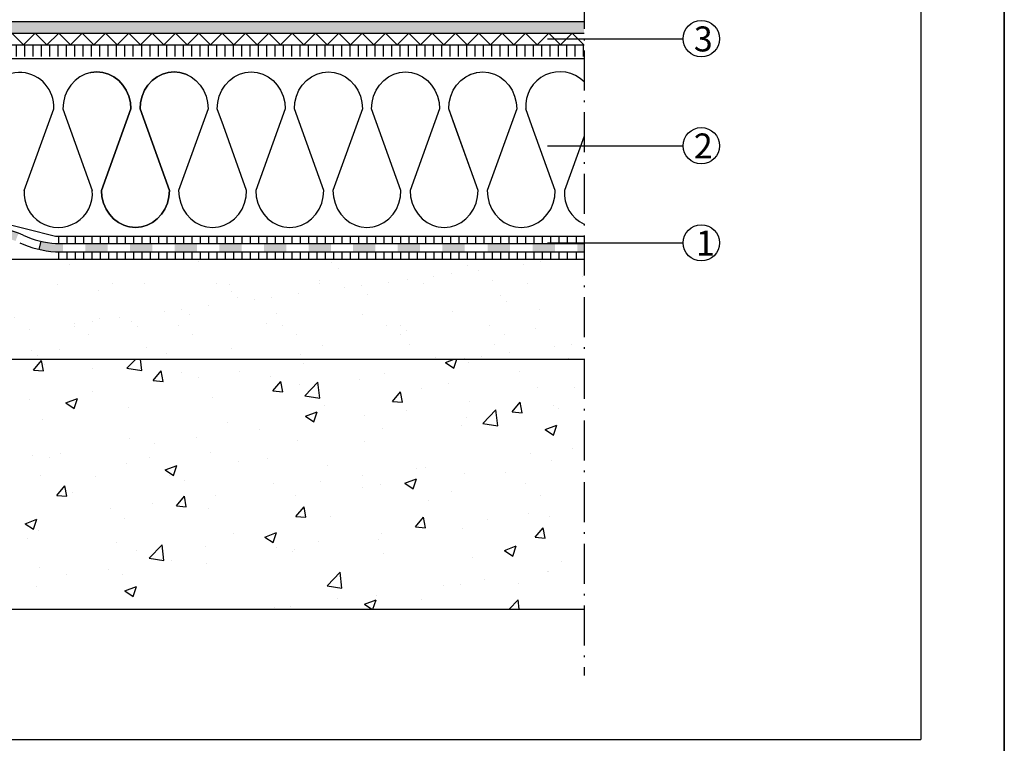
# Model space of a CAD drawing. Units: inches. Extents: x -484 to -83, y 160 to 513.
# Drawn here: x -434 to -375, y 415 to 459 of the extents above; entities that cross this region are included whole.
import ezdxf

# ---------------------------------------------------------------- set-up
doc = ezdxf.new("R2010")
doc.units = ezdxf.units.IN
doc.header["$MEASUREMENT"] = 0
doc.linetypes.add('ACAD_ISO10W100', pattern=[18, 12, -3, 0, -3])
for name, color, linetype, true_color in [('ALKORPLAN', 7, 'Continuous', 0xffffff), ('ISOLANT', 7, 'Continuous', 0xffffff), ('SUPPORT', 7, 'Continuous', 0xffffff), ('VAPOUR CONTROL', 7, 'Continuous', 0xffffff)]:
    doc.layers.add(name, color=color, linetype=linetype, true_color=true_color)
doc.layers.add('Numbers', color=7, linetype='Continuous')
doc.styles.get("Standard").update_dxf_attribs({"font": 'ARIAL.TTF', "height": 2})

msp = doc.modelspace()

# ---------------------------------------------------------------- hatches: boundary and pattern name
h = msp.add_hatch()
h.set_pattern_fill('ANSI31', color=256, scale=4, angle=45, style=0)
h.set_pattern_definition([(90, (-536.5705, 187.44683), (-0.5, 1e-16), [])])
h.paths.add_polyline_path([(-449.146, 457.07), (-449.146, 456.37), (-400.541, 456.37), (-400.541, 457.064), (-400.547, 457.07)])
h = msp.add_hatch()
h.set_pattern_fill('ANSI31', color=256, scale=4, angle=45, style=0)
h.set_pattern_definition([(90, (-208.5388, 0), (-0.5, 1e-16), [])])
h.paths.add_polyline_path([(-432.233, 444.656), (-432.233, 444.218), (-401.336, 444.218), (-401.336, 444.656)])
h.paths.add_polyline_path([(-432.233, 445.593), (-432.233, 445.156), (-401.336, 445.156), (-401.336, 445.593)])
h = msp.add_hatch()
h.set_pattern_fill('ANSI31', scale=4, angle=45, style=0)
h.paths.add_polyline_path([(-400.541, 445.593), (-401.336, 445.593), (-401.336, 445.156), (-400.541, 445.156)])
h.paths.add_polyline_path([(-400.541, 444.656), (-401.336, 444.656), (-401.336, 444.218), (-400.541, 444.218)])
h = msp.add_hatch(color=7)
h.paths.add_polyline_path([(-404.976, 445.156), (-406.321, 445.156), (-406.321, 444.656), (-404.976, 444.656)])
h.paths.add_polyline_path([(-402.288, 445.156), (-403.632, 445.156), (-403.632, 444.656), (-402.288, 444.656)])
h.paths.add_polyline_path([(-400.541, 444.656), (-400.541, 445.156), (-400.943, 445.156), (-400.943, 444.656)])
at = {"layer": 'ALKORPLAN', "linetype": 'Continuous'}
h = msp.add_hatch(color=2, dxfattribs=at)
h.paths.add_polyline_path([(-418.643, 458.47), (-449.547, 458.47), (-449.547, 457.77), (-418.643, 457.77)])
h.paths.add_polyline_path([(-400.541, 458.47), (-418.643, 458.47), (-418.643, 457.77), (-400.541, 457.77)])
h = msp.add_hatch(color=7, dxfattribs=at)
edge = h.paths.add_edge_path()
edge.add_arc((-401.758, 458.121), 0.35, 0, 360)
edge = h.paths.add_edge_path()
edge.add_arc((-405.981, 458.121), 0.35, 0, 360)
edge = h.paths.add_edge_path()
edge.add_arc((-410.203, 458.121), 0.35, 0, 360)
edge = h.paths.add_edge_path()
edge.add_arc((-414.426, 458.121), 0.35, 0, 360)
edge = h.paths.add_edge_path()
edge.add_arc((-422.871, 458.121), 0.35, 0, 360)
edge = h.paths.add_edge_path()
edge.add_arc((-418.648, 458.121), 0.35, 0, 360)
edge = h.paths.add_edge_path()
edge.add_arc((-427.093, 458.121), 0.35, 0, 360)
edge = h.paths.add_edge_path()
edge.add_arc((-431.316, 458.121), 0.35, 0, 360)
edge = h.paths.add_edge_path()
edge.add_arc((-439.76, 458.121), 0.35, 0, 360)
edge = h.paths.add_edge_path()
edge.add_arc((-435.538, 458.121), 0.35, 0, 360)
edge = h.paths.add_edge_path()
edge.add_arc((-443.983, 458.121), 0.35, 0, 360)
edge = h.paths.add_edge_path()
edge.add_arc((-448.205, 458.121), 0.35, 0, 360)
at = {"layer": 'SUPPORT'}
h = msp.add_hatch(dxfattribs=at)
h.set_pattern_fill('AR-SAND', scale=2, style=0)
h.paths.add_polyline_path([(-400.541, 438.218), (-400.541, 444.218), (-457.638, 444.218), (-457.638, 438.218)])
h = msp.add_hatch(dxfattribs=at)
h.set_pattern_fill('AR-CONC', style=0)
h.set_pattern_definition([(50, (0, 0), (7.1726, -0.62752), [0.75, -8.25]), (355, (0, 0), (-1.38751, 7.52192), [0.6, -6.6]), (100.4514, (0.598, -0.052), (5.785094, 6.894395), [0.6374, -7.01142]), (46.1842, (0, 2), (10.67241, -1.65519), [1.125, -12.375]), (96.6356, (0.889, 1.862), (9.34663, 9.74118), [0.9561, -10.51713]), (351.1842, (0, 2), (9.34662, 9.74119), [0.9, -9.9]), (21, (1, 1.5), (5.96907, -4.02619), [0.75, -8.25]), (326, (1, 1.5), (2.43315, 7.2515), [0.6, -6.6]), (71.4514, (1.4974, 1.1645), (8.40223, 3.225305), [0.6374, -7.01142]), (37.5, (0, 0), (0.121599, 3.328939), [0, -6.52, 0, -6.7, 0, -6.625]), (7.5, (0, 0), (2.630695, 3.944117), [0, -3.82, 0, -6.37, 0, -2.525]), (327.5, (-2.23, 0), (5.338224, -0.225549), [0, -2.5, 0, -7.8, 0, -10.35]), (317.5, (-3.23, 0), (5.83186, 1.00105), [0, -3.25, 0, -5.18, 0, -7.35])])
h.paths.add_polyline_path([(-400.541, 423.218), (-400.541, 438.218), (-457.638, 438.218), (-457.638, 423.218)])
at = {"layer": 'VAPOUR CONTROL', "linetype": 'Continuous'}
h = msp.add_hatch(color=7, dxfattribs=at)
h.paths.add_polyline_path([(-431.781, 445.156), (-432.216, 445.156, -0.04047), (-433.117, 445.291), (-433.231, 444.805, 0.041186), (-432.233, 444.656), (-431.781, 444.656)])
h.paths.add_polyline_path([(-434.453, 445.772, 0.051063), (-435.788, 446.153), (-435.876, 445.661, -0.050784), (-434.638, 445.307)])
h = msp.add_hatch(color=7, dxfattribs=at)
h.paths.add_polyline_path([(-407.697, 445.156), (-409.035, 445.156), (-409.035, 444.656), (-407.697, 444.656)])
h.paths.add_polyline_path([(-410.373, 445.156), (-411.712, 445.156), (-411.712, 444.656), (-410.373, 444.656)])
h.paths.add_polyline_path([(-413.05, 445.156), (-414.388, 445.156), (-414.388, 444.656), (-413.05, 444.656)])
h.paths.add_polyline_path([(-415.726, 445.156), (-417.064, 445.156), (-417.064, 444.656), (-415.726, 444.656)])
h.paths.add_polyline_path([(-418.402, 445.156), (-419.74, 445.156), (-419.74, 444.656), (-418.402, 444.656)])
h.paths.add_polyline_path([(-421.078, 445.156), (-422.416, 445.156), (-422.416, 444.656), (-421.078, 444.656)])
h.paths.add_polyline_path([(-423.754, 445.156), (-425.092, 445.156), (-425.092, 444.656), (-423.754, 444.656)])
h.paths.add_polyline_path([(-426.431, 445.156), (-427.769, 445.156), (-427.769, 444.656), (-426.431, 444.656)])
h.paths.add_polyline_path([(-429.107, 445.156), (-430.445, 445.156), (-430.445, 444.656), (-429.107, 444.656)])

# ---------------------------------------------------------------- linework, layer by layer
at = {"color": 7}
for p, q in [((-375.343, 364.837), (-375.343, 503.337)), ((-479.343, 415.399), (-380.343, 415.399))]:
    msp.add_line(p, q, dxfattribs=at)
at = {"color": 7, "linetype": 'ACAD_ISO10W100', "ltscale": 0.2}
msp.add_line((-400.541, 471.531), (-400.541, 419.243), dxfattribs=at)
msp.add_line((-449.547, 458.47), (-400.541, 458.47))
msp.add_line((-449.547, 458.47), (-400.541, 458.47))
at = {"color": 7}
msp.add_lwpolyline([(-484.343, 508.337), (-375.343, 508.337), (-375.343, 359.837), (-484.343, 359.837)], close=True, dxfattribs=at)
for points in [[(-484.343, 415.399), (-484.343, 508.337), (-375.343, 508.337), (-375.343, 415.399)], [(-479.343, 415.399), (-479.343, 503.337), (-380.343, 503.337), (-380.343, 415.399)]]:
    msp.add_lwpolyline(points, dxfattribs=at)
at = {"layer": 'ALKORPLAN', "color": 7, "linetype": 'Continuous'}
for p, q in [((-449.547, 458.47), (-400.541, 458.47)), ((-449.547, 457.77), (-400.541, 457.77)), ((-434.147, 457.07), (-434.847, 457.77)), ((-434.147, 457.07), (-433.447, 457.77)), ((-432.747, 457.07), (-433.447, 457.77)), ((-432.747, 457.07), (-432.047, 457.77)), ((-431.347, 457.07), (-432.047, 457.77)), ((-431.347, 457.07), (-430.647, 457.77)), ((-429.947, 457.07), (-430.647, 457.77)), ((-429.947, 457.07), (-429.247, 457.77)), ((-428.547, 457.07), (-429.247, 457.77)), ((-428.547, 457.07), (-427.847, 457.77)), ((-427.147, 457.07), (-427.847, 457.77)), ((-427.147, 457.07), (-426.447, 457.77)), ((-425.747, 457.07), (-426.447, 457.77)), ((-425.747, 457.07), (-425.047, 457.77)), ((-424.347, 457.07), (-425.047, 457.77)), ((-424.347, 457.07), (-423.647, 457.77)), ((-422.947, 457.07), (-423.647, 457.77)), ((-422.947, 457.07), (-422.247, 457.77)), ((-421.547, 457.07), (-422.247, 457.77)), ((-421.547, 457.07), (-420.847, 457.77)), ((-420.147, 457.07), (-420.847, 457.77)), ((-420.147, 457.07), (-419.447, 457.77)), ((-418.747, 457.07), (-419.447, 457.77)), ((-418.747, 457.07), (-418.047, 457.77)), ((-417.347, 457.07), (-418.047, 457.77)), ((-417.347, 457.07), (-416.647, 457.77)), ((-415.947, 457.07), (-416.647, 457.77)), ((-415.947, 457.07), (-415.247, 457.77)), ((-414.547, 457.07), (-415.247, 457.77)), ((-414.547, 457.07), (-413.847, 457.77)), ((-413.147, 457.07), (-413.847, 457.77)), ((-413.147, 457.07), (-412.447, 457.77)), ((-411.747, 457.07), (-412.447, 457.77)), ((-411.747, 457.07), (-411.047, 457.77)), ((-410.347, 457.07), (-411.047, 457.77)), ((-410.347, 457.07), (-409.647, 457.77)), ((-408.947, 457.07), (-409.647, 457.77)), ((-408.947, 457.07), (-408.247, 457.77)), ((-407.547, 457.07), (-408.247, 457.77)), ((-407.547, 457.07), (-406.847, 457.77)), ((-406.147, 457.07), (-406.847, 457.77)), ((-406.147, 457.07), (-405.447, 457.77)), ((-404.747, 457.07), (-405.447, 457.77)), ((-404.747, 457.07), (-404.047, 457.77)), ((-403.347, 457.07), (-404.047, 457.77)), ((-403.347, 457.07), (-402.647, 457.77)), ((-401.947, 457.07), (-402.647, 457.77)), ((-401.947, 457.07), (-401.247, 457.77)), ((-400.547, 457.07), (-401.247, 457.77)), ((-449.547, 457.07), (-400.541, 457.07))]:
    msp.add_line(p, q, dxfattribs=at)
at = {"layer": 'ALKORPLAN', "color": 184, "linetype": 'Continuous', "ltscale": 0.075}
for points in [[(-411.522, 448.338), (-413.287, 453.234), (-413.287, 453.234), (-413.256, 453.62), (-413.164, 453.995), (-413.013, 454.346), (-412.81, 454.664), (-412.558, 454.938), (-412.267, 455.16), (-411.945, 455.324), (-411.602, 455.424), (-411.248, 455.458), (-410.893, 455.424), (-410.55, 455.324), (-410.228, 455.16), (-409.937, 454.938), (-409.685, 454.664), (-409.482, 454.346), (-409.331, 453.995), (-409.239, 453.62), (-409.208, 453.234), (-410.973, 448.338), (-410.942, 447.952), (-410.85, 447.577), (-410.7, 447.226), (-410.496, 446.908), (-410.245, 446.634), (-409.954, 446.411), (-409.631, 446.248), (-409.383, 446.175), (-409.288, 446.147), (-408.934, 446.113), (-408.58, 446.147), (-408.485, 446.175), (-408.237, 446.248), (-408.066, 446.334)], [(-411.634, 455.415), (-411.602, 455.424), (-411.248, 455.458), (-410.893, 455.424), (-410.55, 455.324), (-410.228, 455.16), (-409.937, 454.938), (-409.685, 454.664), (-409.482, 454.346), (-409.331, 453.995), (-409.239, 453.62), (-409.208, 453.234), (-410.973, 448.338)], [(-407.336, 449.561), (-408.292, 452.215), (-408.66, 453.234), (-408.66, 453.234), (-408.629, 453.62), (-408.537, 453.995), (-408.386, 454.346), (-408.182, 454.664), (-407.931, 454.938), (-407.64, 455.16), (-407.336, 455.315)]]:
    msp.add_lwpolyline(points, dxfattribs=at)
at = {"layer": 'ISOLANT', "color": 184, "linetype": 'Continuous'}
for p, q in [((-455.875, 456.254), (-400.541, 456.254)), ((-434.108, 448.338), (-432.344, 453.234)), ((-432.233, 445.593), (-400.541, 445.593))]:
    msp.add_line(p, q, dxfattribs=at)
at = {"layer": 'ISOLANT', "color": 184}
msp.add_line((-436.536, 446.681), (-432.233, 445.593), dxfattribs=at)
at = {"layer": 'ISOLANT', "color": 184, "linetype": 'Continuous', "ltscale": 0.075}
for points in [[(-424.331, 455.273), (-424.431, 455.324), (-424.775, 455.424), (-425.129, 455.458), (-425.483, 455.424), (-425.826, 455.324), (-426.148, 455.16), (-426.439, 454.938), (-426.691, 454.664), (-426.895, 454.346), (-427.045, 453.995), (-427.137, 453.62), (-427.168, 453.234), (-427.168, 453.234), (-425.403, 448.338), (-425.434, 447.952), (-425.526, 447.577), (-425.676, 447.226), (-425.88, 446.908), (-426.131, 446.634), (-426.423, 446.411), (-426.745, 446.248), (-426.993, 446.175), (-427.088, 446.147), (-427.442, 446.113), (-427.796, 446.147), (-427.891, 446.175), (-428.14, 446.248), (-428.462, 446.411), (-428.753, 446.634), (-429.004, 446.908), (-429.208, 447.226), (-429.358, 447.577), (-429.45, 447.952), (-429.481, 448.338), (-427.717, 453.234), (-427.748, 453.62), (-427.84, 453.995), (-427.99, 454.346), (-428.194, 454.664), (-428.445, 454.938), (-428.736, 455.16), (-429.058, 455.324), (-429.402, 455.424), (-429.756, 455.458), (-430.11, 455.424), (-430.453, 455.324), (-430.775, 455.16), (-431.066, 454.938), (-431.318, 454.664), (-431.522, 454.346), (-431.672, 453.995), (-431.764, 453.62), (-431.795, 453.234), (-431.795, 453.234), (-430.03, 448.338)], [(-430.143, 455.415), (-430.11, 455.424), (-429.756, 455.458), (-429.402, 455.424), (-429.058, 455.324), (-428.736, 455.16), (-428.445, 454.938), (-428.194, 454.664), (-427.99, 454.346), (-427.84, 453.995), (-427.748, 453.62), (-427.717, 453.234), (-429.481, 448.338), (-429.45, 447.952), (-429.358, 447.577), (-429.208, 447.226), (-429.004, 446.908), (-428.753, 446.634), (-428.462, 446.411), (-428.14, 446.248), (-427.891, 446.175), (-427.796, 446.147), (-427.442, 446.113), (-427.088, 446.147), (-426.993, 446.175), (-426.745, 446.248), (-426.423, 446.411), (-426.131, 446.634), (-425.88, 446.908), (-425.676, 447.226), (-425.526, 447.577), (-425.434, 447.952), (-425.403, 448.338), (-425.403, 448.338), (-427.168, 453.234), (-427.168, 453.234), (-427.137, 453.62), (-427.045, 453.995), (-426.895, 454.346), (-426.691, 454.664), (-426.439, 454.938), (-426.148, 455.16), (-425.826, 455.324), (-425.483, 455.424), (-425.129, 455.458)], [(-424.331, 455.273), (-424.431, 455.324), (-424.775, 455.424), (-425.129, 455.458), (-425.483, 455.424), (-425.826, 455.324), (-426.148, 455.16), (-426.439, 454.938), (-426.691, 454.664), (-426.895, 454.346), (-427.045, 453.995), (-427.137, 453.62), (-427.168, 453.234), (-427.168, 453.234), (-425.403, 448.338)], [(-425.516, 455.415), (-425.483, 455.424), (-425.129, 455.458), (-424.775, 455.424), (-424.431, 455.324), (-424.109, 455.16), (-423.818, 454.938), (-423.567, 454.664), (-423.363, 454.346), (-423.212, 453.995), (-423.12, 453.62), (-423.09, 453.234), (-424.854, 448.338), (-424.823, 447.952), (-424.731, 447.577), (-424.581, 447.226), (-424.377, 446.908), (-424.126, 446.634), (-423.835, 446.411), (-423.513, 446.248), (-423.264, 446.175), (-423.169, 446.147), (-422.815, 446.113), (-422.461, 446.147), (-422.366, 446.175), (-422.118, 446.248), (-421.796, 446.411), (-421.504, 446.634), (-421.253, 446.908), (-421.049, 447.226), (-420.899, 447.577), (-420.807, 447.952), (-420.776, 448.338), (-422.173, 452.215), (-422.541, 453.234), (-422.541, 453.234), (-422.51, 453.62), (-422.418, 453.995), (-422.267, 454.346), (-422.064, 454.664), (-421.812, 454.938), (-421.521, 455.16), (-421.199, 455.324), (-420.856, 455.424), (-420.502, 455.458), (-420.147, 455.424), (-419.804, 455.324), (-419.482, 455.16), (-419.191, 454.938), (-418.94, 454.664), (-418.736, 454.346), (-418.585, 453.995), (-418.493, 453.62), (-418.462, 453.234), (-420.227, 448.338), (-420.196, 447.952), (-420.104, 447.577), (-419.954, 447.226), (-419.75, 446.908), (-419.499, 446.634), (-419.208, 446.411), (-418.885, 446.248), (-418.637, 446.175), (-418.542, 446.147), (-418.188, 446.113), (-417.834, 446.147), (-417.739, 446.175), (-417.491, 446.248), (-417.169, 446.411), (-416.877, 446.634), (-416.626, 446.908), (-416.422, 447.226), (-416.272, 447.577), (-416.18, 447.952), (-416.149, 448.338), (-417.914, 453.234), (-417.883, 453.62), (-417.791, 453.995), (-417.64, 454.346), (-417.437, 454.664), (-417.185, 454.938), (-416.894, 455.16), (-416.572, 455.324), (-416.229, 455.424), (-415.875, 455.458), (-415.52, 455.424), (-415.177, 455.324), (-414.855, 455.16), (-414.564, 454.938), (-414.312, 454.664), (-414.109, 454.346), (-413.958, 453.995), (-413.866, 453.62), (-413.835, 453.234), (-415.6, 448.338), (-415.569, 447.952), (-415.477, 447.577), (-415.327, 447.226), (-415.123, 446.908), (-414.872, 446.634), (-414.581, 446.411), (-414.258, 446.248), (-414.01, 446.175), (-413.915, 446.147), (-413.561, 446.113), (-413.207, 446.147), (-413.112, 446.175), (-412.864, 446.248), (-412.541, 446.411), (-412.25, 446.634), (-411.999, 446.908), (-411.795, 447.226), (-411.645, 447.577), (-411.553, 447.952), (-411.522, 448.338), (-413.287, 453.234), (-413.287, 453.234), (-413.256, 453.62), (-413.164, 453.995), (-413.013, 454.346), (-412.81, 454.664), (-412.558, 454.938), (-412.267, 455.16), (-411.945, 455.324), (-411.602, 455.424), (-411.248, 455.458), (-410.893, 455.424), (-410.55, 455.324), (-410.228, 455.16), (-409.937, 454.938), (-409.685, 454.664), (-409.482, 454.346), (-409.331, 453.995), (-409.239, 453.62), (-409.208, 453.234), (-410.973, 448.338)], [(-411.634, 455.415), (-411.602, 455.424), (-411.248, 455.458), (-410.893, 455.424), (-410.55, 455.324), (-410.228, 455.16), (-409.937, 454.938), (-409.685, 454.664), (-409.482, 454.346), (-409.331, 453.995), (-409.239, 453.62), (-409.208, 453.234), (-410.973, 448.338), (-410.942, 447.952), (-410.85, 447.577), (-410.7, 447.226), (-410.496, 446.908), (-410.245, 446.634), (-409.954, 446.411), (-409.631, 446.248), (-409.383, 446.175), (-409.288, 446.147), (-408.934, 446.113), (-408.58, 446.147), (-408.485, 446.175), (-408.237, 446.248), (-407.914, 446.411), (-407.623, 446.634), (-407.372, 446.908), (-407.168, 447.226), (-407.018, 447.577), (-406.926, 447.952), (-406.895, 448.338), (-406.895, 448.338), (-408.66, 453.234), (-408.66, 453.234), (-408.629, 453.62), (-408.537, 453.995), (-408.386, 454.346), (-408.182, 454.664), (-407.931, 454.938), (-407.64, 455.16), (-407.318, 455.324), (-406.975, 455.424), (-406.62, 455.458)], [(-407.007, 455.415), (-406.975, 455.424), (-406.62, 455.458), (-406.266, 455.424), (-405.923, 455.324), (-405.601, 455.16), (-405.31, 454.938), (-405.058, 454.664), (-404.855, 454.346), (-404.704, 453.995), (-404.612, 453.62), (-404.581, 453.234), (-406.346, 448.338), (-406.315, 447.952), (-406.223, 447.577), (-406.073, 447.226), (-405.869, 446.908), (-405.618, 446.634), (-405.326, 446.411), (-405.004, 446.248), (-404.756, 446.175), (-404.661, 446.147), (-404.307, 446.113), (-403.953, 446.147), (-403.858, 446.175), (-403.61, 446.248), (-403.287, 446.411), (-402.996, 446.634), (-402.745, 446.908), (-402.541, 447.226), (-402.391, 447.577), (-402.299, 447.952), (-402.268, 448.338), (-403.665, 452.215), (-404.033, 453.234), (-404.033, 453.234)], [(-400.541, 451.606), (-401.719, 448.338), (-401.719, 448.338)]]:
    msp.add_lwpolyline(points, dxfattribs=at)
at = {"layer": 'ISOLANT', "color": 184, "linetype": 'Continuous'}
for centre, radius, start, end in [((-434.393, 453.363), 2.053, 356.38033, 175.83774), ((-432.069, 448.163), 2.047, 175.09618, 4.90382)]:
    msp.add_arc(centre, radius, start, end, dxfattribs=at)
at = {"layer": 'ISOLANT', "color": 184}
for centre, radius, start, end in [((-401.993, 453.412), 2.047, 44.80515, 184.9797), ((-399.68, 448.171), 2.046, 175.31975, 245.10385)]:
    msp.add_arc(centre, radius, start, end, dxfattribs=at)
at = {"layer": 'Numbers', "color": 7}
for p, q in [((-402.726, 457.443), (-394.602, 457.443)), ((-402.726, 451.022), (-394.602, 451.022)), ((-402.726, 445.196), (-394.602, 445.196))]:
    msp.add_line(p, q, dxfattribs=at)
for centre in [(-393.513, 457.443), (-393.513, 451.022), (-393.513, 445.196)]:
    msp.add_circle(centre, 1.088, dxfattribs=at)
at = {"layer": 'SUPPORT', "color": 7}
for p, q in [((-457.638, 444.218), (-400.541, 444.218)), ((-457.638, 438.218), (-400.541, 438.218)), ((-457.638, 423.218), (-400.541, 423.218))]:
    msp.add_line(p, q, dxfattribs=at)
at = {"layer": 'VAPOUR CONTROL', "color": 7, "linetype": 'Continuous'}
for p, q in [((-433.117, 445.291), (-433.231, 444.805)), ((-432.233, 445.156), (-400.541, 445.156)), ((-432.233, 444.656), (-400.541, 444.656))]:
    msp.add_line(p, q, dxfattribs=at)
for centre, radius, start, end in [((-436.982, 439.44), 6.818, 65.72789, 86.24813), ((-431.829, 450.779), 6.136, 245.39207, 266.22635), ((-431.829, 450.779), 5.636, 245.39207, 266.22635)]:
    msp.add_arc(centre, radius, start, end, dxfattribs=at)

# ---------------------------------------------------------------- texts
at = {"layer": 'Numbers', "color": 7, "char_height": 1.5, "width": 2.74732, "attachment_point": 1}
for s, insert in [('3', (-393.963, 458.18)), ('2', (-393.963, 451.759)), ('1', (-393.839, 445.933))]:
    msp.add_mtext(s, dxfattribs=dict(at, insert=insert))

doc.saveas('drawing.dxf')
